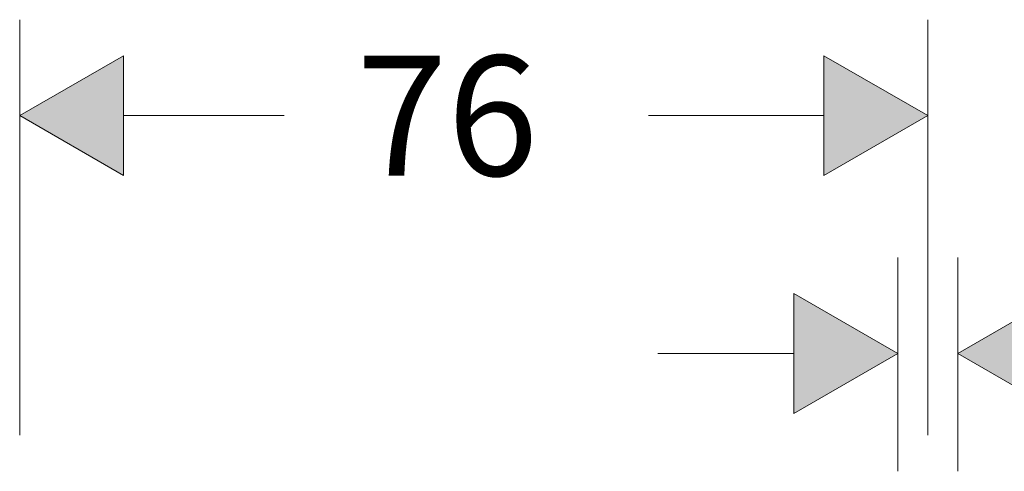
# Model space of a CAD drawing. Units: inches. Extents: x 41 to 168, y 72 to 219.
# Drawn here: x 52 to 72, y 209 to 219 of the extents above; entities that cross this region are included whole.
import ezdxf

# ---------------------------------------------------------------- set-up
doc = ezdxf.new("R2010")
doc.units = ezdxf.units.IN
doc.header["$MEASUREMENT"] = 0

# ---------------------------------------------------------------- blocks, each defined once
blk = doc.blocks.new('block 2')
h = blk.add_hatch(color=7)
h.dxf.hatch_style = 2
h.paths.add_polyline_path([(53.864, 218.037), (51.699, 216.787), (53.864, 215.537)])
at = {"lineweight": 0}
blk.add_lwpolyline([(53.864, 218.037), (51.699, 216.787), (53.864, 215.537), (53.864, 218.037)], dxfattribs=at)
blk = doc.blocks.new('block 3')
h = blk.add_hatch(color=7)
h.dxf.hatch_style = 2
h.paths.add_polyline_path([(68.449, 215.537), (70.614, 216.787), (68.449, 218.037)])
at = {"lineweight": 0}
blk.add_lwpolyline([(68.449, 215.537), (70.614, 216.787), (68.449, 218.037), (68.449, 215.537)], dxfattribs=at)
blk = doc.blocks.new('block 4')
at = {"color": 7, "insert": (58.71, 215.537), "char_height": 2.5, "attachment_point": 7}
blk.add_mtext('\\fFuturaTOT|b0|i0|c0|p34;\\W1;76', dxfattribs=at)
blk = doc.blocks.new('block 5')
at = {"color": 7, "lineweight": 18}
blk.add_lwpolyline([(51.699, 210.127), (51.699, 218.787)], dxfattribs=at)
blk = doc.blocks.new('block 6')
at = {"color": 7, "lineweight": 18}
blk.add_lwpolyline([(70.614, 210.127), (70.614, 218.787)], dxfattribs=at)
blk = doc.blocks.new('block 7')
at = {"color": 7, "lineweight": 18}
blk.add_lwpolyline([(53.864, 216.787), (57.21, 216.787)], dxfattribs=at)
blk = doc.blocks.new('block 8')
at = {"color": 7, "lineweight": 18}
blk.add_lwpolyline([(64.795, 216.787), (68.449, 216.787)], dxfattribs=at)
blk = doc.blocks.new('block 9')
h = blk.add_hatch(color=7)
h.dxf.hatch_style = 2
h.paths.add_polyline_path([(53.864, 218.037), (51.699, 216.787), (53.864, 215.537)])
at = {"color": 7, "lineweight": 18}
blk.add_lwpolyline([(53.864, 218.037), (51.699, 216.787), (53.864, 215.537), (53.864, 218.037)], dxfattribs=at)
blk = doc.blocks.new('block 10')
h = blk.add_hatch(color=7)
h.dxf.hatch_style = 2
h.paths.add_polyline_path([(68.449, 215.537), (70.614, 216.787), (68.449, 218.037)])
at = {"color": 7, "lineweight": 18}
blk.add_lwpolyline([(68.449, 215.537), (70.614, 216.787), (68.449, 218.037), (68.449, 215.537)], dxfattribs=at)
blk = doc.blocks.new('block 12')
h = blk.add_hatch(color=7)
h.dxf.hatch_style = 2
h.paths.add_polyline_path([(67.824, 210.584), (69.989, 211.834), (67.824, 213.084)])
at = {"lineweight": 0}
blk.add_lwpolyline([(67.824, 210.584), (69.989, 211.834), (67.824, 213.084), (67.824, 210.584)], dxfattribs=at)
blk = doc.blocks.new('block 13')
h = blk.add_hatch(color=7)
h.dxf.hatch_style = 2
h.paths.add_polyline_path([(73.404, 213.084), (71.239, 211.834), (73.404, 210.584)])
at = {"lineweight": 0}
blk.add_lwpolyline([(73.404, 213.084), (71.239, 211.834), (73.404, 210.584), (73.404, 213.084)], dxfattribs=at)
blk = doc.blocks.new('block 14')
at = {"color": 7, "insert": (83.284, 210.585), "char_height": 2.5, "attachment_point": 7}
blk.add_mtext('\\fFuturaTOT|b0|i0|c0|p34;\\W1;5', dxfattribs=at)
blk = doc.blocks.new('block 15')
at = {"color": 7, "insert": (78.244, 210.585), "char_height": 2.5, "attachment_point": 7}
blk.add_mtext('\\fFuturaTOT|b0|i0|c0|p34;\\W1;Ø', dxfattribs=at)
blk = doc.blocks.new('block 16')
at = {"color": 7, "insert": (86.327, 210.585), "char_height": 2.5, "attachment_point": 7}
blk.add_mtext('\\fFuturaTOT|b0|i0|c0|p34;\\W1;,3', dxfattribs=at)
blk = doc.blocks.new('block 17')
at = {"color": 7, "lineweight": 18}
blk.add_lwpolyline([(69.989, 209.377), (69.989, 213.834)], dxfattribs=at)
blk = doc.blocks.new('block 18')
at = {"color": 7, "lineweight": 18}
blk.add_lwpolyline([(71.239, 209.377), (71.239, 213.834)], dxfattribs=at)
blk = doc.blocks.new('block 19')
at = {"color": 7, "lineweight": 18}
blk.add_lwpolyline([(64.989, 211.834), (67.824, 211.834)], dxfattribs=at)
blk = doc.blocks.new('block 20')
at = {"color": 7, "lineweight": 18}
blk.add_lwpolyline([(73.404, 211.834), (76.744, 211.834)], dxfattribs=at)
blk = doc.blocks.new('block 21')
at = {"color": 7, "lineweight": 18}
blk.add_lwpolyline([(67.824, 210.584), (69.989, 211.834), (67.824, 213.084), (67.824, 210.584)], dxfattribs=at)
blk = doc.blocks.new('block 22')
at = {"color": 7, "lineweight": 18}
blk.add_lwpolyline([(73.404, 213.084), (71.239, 211.834), (73.404, 210.584), (73.404, 213.084)], dxfattribs=at)
blk = doc.blocks.new('block 11')
for name in ['block 17', 'block 18', 'block 12', 'block 21', 'block 13', 'block 22', 'block 15', 'block 14', 'block 16', 'block 19', 'block 20']:
    blk.add_blockref(name, (0, 0))

msp = doc.modelspace()

# ---------------------------------------------------------------- block references
for name in ['block 5', 'block 6', 'block 2', 'block 9', 'block 4', 'block 3', 'block 10', 'block 7', 'block 8', 'block 11']:
    msp.add_blockref(name, (0, 0))

doc.saveas('drawing.dxf')
